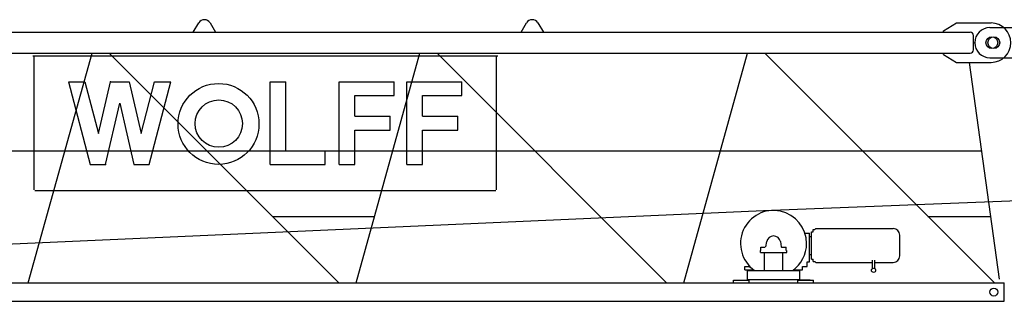
# Model space of a CAD drawing. Extents: x -15673 to 95669, y 0 to 349254.
# Drawn here: x 25616 to 33126, y 242814 to 244959 of the extents above; entities that cross this region are included whole.
import ezdxf

# ---------------------------------------------------------------- set-up
doc = ezdxf.new("R2010")
doc.units = 0

msp = doc.modelspace()

# ---------------------------------------------------------------- linework, layer by layer
at = {"linetype": 'Continuous'}
for p, q in [((26939.7, 244864.1, 0), (26981.7, 244934.6, 0)), ((27067.6, 244934.6, 0), (27109.7, 244864.1, 0)), ((29439.7, 244864.1, 0), (29481.7, 244934.6, 0)), ((29567.6, 244934.6, 0), (29609.7, 244864.1, 0)), ((32660.7, 244874.1, 0), (32760.7, 244934.1, 0)), ((32760.7, 244934.1, 0), (33025.7, 244934.1, 0)), ((23210.7, 244864.1, 0), (32865.7, 244864.1, 0)), ((32660.7, 244864.1, 0), (32660.7, 244874.1, 0)), ((32890.7, 244729.1, 0), (32890.7, 244839.1, 0)), ((23210.7, 244704.1, 0), (32865.7, 244704.1, 0)), ((25681.5, 242954.1, 0), (26167.9, 244704.1, 0)), ((25715.7, 244684.1, 0), (29261.7, 244684.1, 0)), ((25725.7, 243663.1, 0), (25725.7, 244679.1, 0)), ((26299.4, 244704.1, 0), (28050, 242954.1, 0)), ((28181.5, 242954.1, 0), (28667.9, 244704.1, 0)), ((28799.4, 244704.1, 0), (30550, 242954.1, 0)), ((29251.7, 243663.1, 0), (29251.7, 244679.1, 0)), ((30681.5, 242954.1, 0), (31167.9, 244704.1, 0)), ((31299.4, 244704.1, 0), (33050, 242954.1, 0)), ((32660.7, 244694.1, 0), (32660.7, 244704.1, 0)), ((32660.7, 244694.1, 0), (32760.7, 244634.1, 0)), ((32760.7, 244634.1, 0), (33025.7, 244634.1, 0)), ((33087.9, 242983.3, 0), (32860.7, 244634.1, 0)), ((25988.7, 244486.1, 0), (26112.7, 244486.1, 0)), ((25988.7, 244486.1, 0), (26153.7, 243856.1, 0)), ((26112.7, 244486.1, 0), (26215.9, 244092.1, 0)), ((26215.9, 244092.1, 0), (26307.4, 244486.1, 0)), ((26307.4, 244486.1, 0), (26449.9, 244486.1, 0)), ((26449.9, 244486.1, 0), (26541.4, 244092.1, 0)), ((26541.4, 244092.1, 0), (26644.6, 244486.1, 0)), ((26603.7, 243856.1, 0), (26768.7, 244486.1, 0)), ((26644.6, 244486.1, 0), (26768.7, 244486.1, 0)), ((27526.2, 244486.1, 0), (27646.2, 244486.1, 0)), ((27526.2, 243856.1, 0), (27526.2, 244486.1, 0)), ((27646.2, 243961.1, 0), (27646.2, 244486.1, 0)), ((28051.2, 243856.1, 0), (28051.2, 244486.1, 0)), ((28051.2, 244486.1, 0), (28471.2, 244486.1, 0)), ((28471.2, 244381.1, 0), (28471.2, 244486.1, 0)), ((28568.7, 244486.1, 0), (28988.7, 244486.1, 0)), ((28568.7, 243856.1, 0), (28568.7, 244486.1, 0)), ((28988.7, 244381.1, 0), (28988.7, 244486.1, 0)), ((28171.2, 244223.6, 0), (28171.2, 244381.1, 0)), ((28171.2, 244381.1, 0), (28471.2, 244381.1, 0)), ((28688.7, 244381.1, 0), (28988.7, 244381.1, 0)), ((28688.7, 244223.6, 0), (28688.7, 244381.1, 0)), ((26269.9, 243856.1, 0), (26378.7, 244324.2, 0)), ((26378.7, 244324.2, 0), (26487.4, 243856.1, 0)), ((28171.2, 244223.6, 0), (28441.2, 244223.6, 0)), ((28441.2, 244118.6, 0), (28441.2, 244223.6, 0)), ((28688.7, 244223.6, 0), (28958.7, 244223.6, 0)), ((28958.7, 244118.6, 0), (28958.7, 244223.6, 0)), ((31355.6, 243507.4, 0), (47885.4, 244167, 0)), ((28171.2, 244118.6, 0), (28441.2, 244118.6, 0)), ((28171.2, 243856.1, 0), (28171.2, 244118.6, 0)), ((28688.7, 243856.1, 0), (28688.7, 244118.6, 0)), ((28688.7, 244118.6, 0), (28958.7, 244118.6, 0)), ((23223.2, 243961.1, 0), (32953.3, 243961.1, 0)), ((27646.2, 243961.1, 0), (27946.2, 243961.1, 0)), ((27946.2, 243856.1, 0), (27946.2, 243961.1, 0)), ((26153.7, 243856.1, 0), (26269.9, 243856.1, 0)), ((26487.4, 243856.1, 0), (26603.7, 243856.1, 0)), ((27526.2, 243856.1, 0), (27946.2, 243856.1, 0)), ((28051.2, 243856.1, 0), (28171.2, 243856.1, 0)), ((28568.7, 243856.1, 0), (28688.7, 243856.1, 0)), ((25730.7, 243658.1, 0), (29246.7, 243658.1, 0)), ((23307.9, 243154.1, 0), (31348.3, 243507, 0)), ((27542.8, 243461.1, 0), (28322.4, 243461.1, 0)), ((32542.8, 243461.1, 0), (33022.1, 243461.1, 0)), ((31604.6, 243334.1, 0), (31640.2, 243334.1, 0)), ((31640.2, 243114.1, 0), (31640.2, 243334.1, 0)), ((31640.2, 243239.1, 0), (31640.2, 243329.6, 0)), ((31655, 243134.4, 0), (31655, 243343.7, 0)), ((31655, 243343.7, 0), (31667, 243343.7, 0)), ((31667, 243343.7, 0), (31667, 243360.6, 0)), ((31667, 243360.6, 0), (31680, 243360.6, 0)), ((31680, 243360.6, 0), (31687.4, 243368.1, 0)), ((31687.4, 243368.1, 0), (32278.7, 243368.1, 0)), ((31306.7, 243229.9, 0), (31313.5, 243268.3, 0)), ((31417.9, 243268.3, 0), (31424.6, 243229.9, 0)), ((31640.2, 243307.6, 0), (31655, 243307.6, 0)), ((32328.7, 243239.1, 0), (32328.7, 243318.1, 0)), ((31265.7, 243185.1, 0), (31265.7, 243200.1, 0)), ((31265.7, 243185.1, 0), (31465.7, 243185.1, 0)), ((31269.7, 243226.6, 0), (31302.8, 243226.6, 0)), ((31269.7, 243205.1, 0), (31269.7, 243226.6, 0)), ((31269.7, 243200.1, 0), (31269.7, 243205.1, 0)), ((31295.7, 243049.1, 0), (31295.7, 243185.1, 0)), ((31428.6, 243226.6, 0), (31461.7, 243226.6, 0)), ((31435.7, 243049.1, 0), (31435.7, 243185.1, 0)), ((31461.7, 243205.1, 0), (31461.7, 243226.6, 0)), ((31461.7, 243200.1, 0), (31461.7, 243205.1, 0)), ((31465.7, 243185.1, 0), (31465.7, 243200.1, 0)), ((31640.2, 243148.5, 0), (31640.2, 243239.1, 0)), ((32328.7, 243160.1, 0), (32328.7, 243239.1, 0)), ((31622, 243079.1, 0), (31622, 243114.1, 0)), ((31622, 243114.1, 0), (31640.2, 243114.1, 0)), ((31640.2, 243170.5, 0), (31655, 243170.5, 0)), ((31655, 243134.4, 0), (31667, 243134.4, 0)), ((31667, 243117.5, 0), (31667, 243134.4, 0)), ((31667, 243117.5, 0), (31680, 243117.5, 0)), ((31680, 243117.5, 0), (31687.4, 243110.1, 0)), ((31687.4, 243110.1, 0), (32119.6, 243110.1, 0)), ((32119.6, 243063.8, 0), (32119.6, 243127.2, 0)), ((32136.9, 243063.8, 0), (32136.9, 243127.2, 0)), ((32136.9, 243110.1, 0), (32278.7, 243110.1, 0)), ((31145.7, 243079.1, 0), (31189.3, 243079.1, 0)), ((31145.7, 243054.1, 0), (31145.7, 243079.1, 0)), ((31145.7, 243054.1, 0), (31212.4, 243054.1, 0)), ((31165.7, 242974.1, 0), (31165.7, 243054.1, 0)), ((31165.7, 243049.1, 0), (31565.7, 243049.1, 0)), ((31519, 243054.1, 0), (31585.7, 243054.1, 0)), ((31565.7, 242974.1, 0), (31565.7, 243054.1, 0)), ((31585.7, 243079.1, 0), (31622, 243079.1, 0)), ((31585.7, 243054.1, 0), (31585.7, 243079.1, 0)), ((24421.6, 242954.1, 0), (33124.7, 242954.1, 0)), ((31060.7, 242974.1, 0), (31180.7, 242974.1, 0)), ((31060.7, 242954.1, 0), (31060.7, 242974.1, 0)), ((31085.7, 242974.1, 0), (31165.7, 242974.1, 0)), ((31165.7, 242979.1, 0), (31565.7, 242979.1, 0)), ((31180.7, 242954.1, 0), (31180.7, 242974.1, 0)), ((31550.7, 242974.1, 0), (31670.7, 242974.1, 0)), ((31550.7, 242954.1, 0), (31550.7, 242974.1, 0)), ((31645.7, 242974.1, 0), (31565.7, 242974.1, 0)), ((31670.7, 242954.1, 0), (31670.7, 242974.1, 0)), ((33124.7, 242814.1, 0), (33124.7, 242954.1, 0)), ((24400.2, 242814.1, 0), (33124.7, 242814.1, 0))]:
    msp.add_line(p, q, dxfattribs=at)
at = {"color": 7, "linetype": 'Continuous'}
for p, q in [((33015.7, 244899.1, 0), (33315.7, 244899.1, 0)), ((33015.7, 244669.1, 0), (33315.7, 244669.1, 0))]:
    msp.add_line(p, q, dxfattribs=at)
at = {"linetype": 'Continuous'}
for centre, radius in [((33030.7, 244784.1, 0), 45), ((27132.5, 244164.9, 0), 308.5), ((27134.2, 244167.4, 0), 180.5), ((32128.3, 243050.3, 0), 16), ((33045.7, 242884.1, 0), 30)]:
    msp.add_circle(centre, radius, dxfattribs=at)
at = {"color": 7, "linetype": 'Continuous'}
for centre, radius in [((33045.7, 244784.1, 0), 45), ((33045.7, 242884.1, 0), 30)]:
    msp.add_circle(centre, radius, dxfattribs=at)
at = {"linetype": 'Continuous'}
for centre, radius, start, end in [((27024.7, 244909.1, 0), 50, 30.77885, 149.22115), ((29524.7, 244909.1, 0), 50, 30.77885, 149.22115), ((33025.7, 244784.1, 0), 150, 270, 90), ((32865.7, 244839.1, 0), 25, 0, 90), ((32865.7, 244729.1, 0), 25, 270, 360), ((31365.7, 243254.1, 0), 252, 0, 234.43858), ((32278.7, 243318.1, 0), 50, 0, 90), ((31365.7, 243259.1, 0), 53, 10, 170), ((31365.7, 243254.1, 0), 252, 305.56142, 360), ((31428.6, 243230.6, 0), 4, 190, 270), ((32278.7, 243160.1, 0), 50, 270, 360)]:
    msp.add_arc(centre, radius, start, end, dxfattribs=at)
at = {"color": 7, "linetype": 'Continuous'}
msp.add_arc((33015.7, 244784.1, 0), 115, 90, 270, dxfattribs=at)
at = {"color": 7}
msp.add_point((32900.7, 244784.1), dxfattribs=at)
for p in [(26307.4, 244486.1), (26269.9, 243856.1), (31165.7, 242974.1), (31165.7, 242974.1), (31565.7, 242974.1)]:
    msp.add_point(p)

doc.saveas('drawing.dxf')
